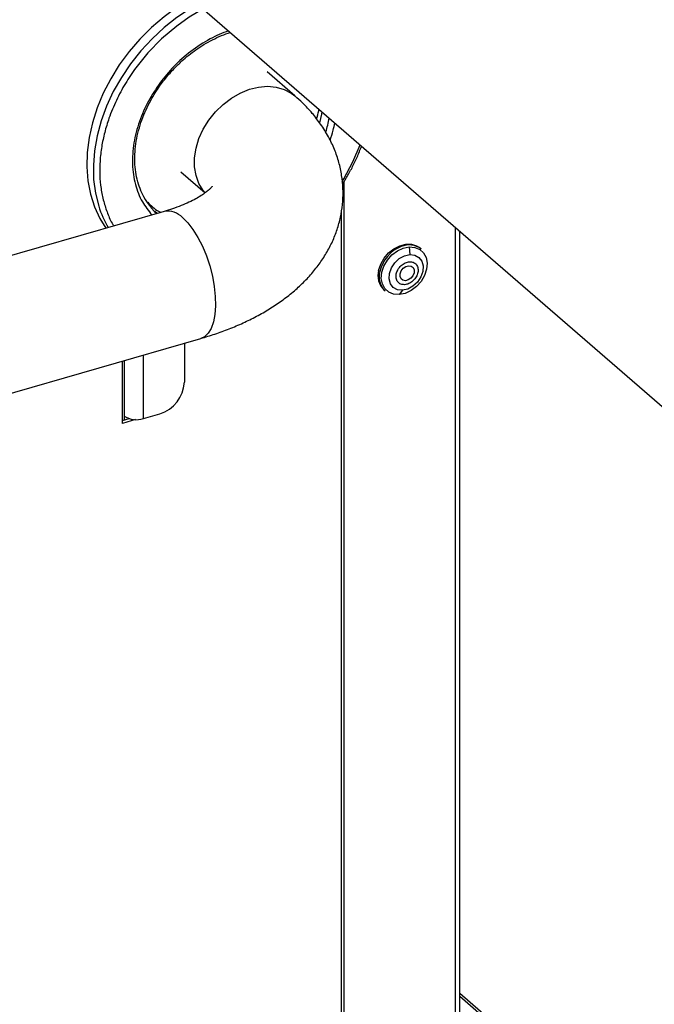
# Model space of a CAD drawing. Extents: x 14.3 to 31.9, y 1.8 to 11.9.
# Drawn here: x 17.8 to 18.2, y 5.1 to 5.6 of the extents above; entities that cross this region are included whole.
import ezdxf

# ---------------------------------------------------------------- set-up
doc = ezdxf.new("R2010")
doc.units = 0
doc.header["$LTSCALE"] = 0.3125
doc.header["$MEASUREMENT"] = 0
doc.linetypes.add('SLD-SOLID', pattern=[0])
doc.layers.get('0').update_dxf_attribs({"linetype": 'CONTINUOUS'})
doc.dimstyles.get("Standard").update_dxf_attribs({"dimtxt": 0.18, "dimasz": 0.18, "dimexe": 0.18, "dimexo": 0.0625, "dimgap": 0.09, "dimtad": 0, "dimtih": 1, "dimtoh": 1, "dimdec": 4, "dimzin": 0, "dimtxsty": 'STANDARD', "dimcen": 0.09, "dimazin": 3, "dimtfac": 1, "dimtdec": 4, "dimtofl": 0, "dimtmove": 0, "dimatfit": 3, "dimtolj": 1, "dimtzin": 0})

# ---------------------------------------------------------------- blocks, each defined once
blk = doc.blocks.new('A$C79B72308')
at = {"color": 7, "linetype": 'SLD-SOLID'}
for p, q in [((2.224317682471245, 4.119844935669999), (2.906926745738012, 3.528688146027479)), ((2.554105756038801, 3.830321177601903), (2.539729565258469, 3.842771324027326)), ((2.494625597808913, 3.790689748530276), (2.507264076370632, 3.779744505030641)), ((2.579636532225074, 3.785443179439477), (2.579636532225074, 3.181466428151875)), ((2.485973391939531, 3.770152178696201), (2.32112273578128, 3.722563893341675)), ((2.48233932829185, 3.769103114883583), (2.481036434959805, 3.770026089830077)), ((2.578406220647814, 3.18253190923236), (2.578406220647814, 3.770546632213222)), ((2.637598703003256, 3.761933072987329), (2.637598703003256, 3.034339182978206)), ((2.64005932615779, 3.03647014513917), (2.64005932615779, 3.759802110826362)), ((2.613663952067036, 3.751604115553098), (2.614003010243344, 3.747633480936077)), ((2.619947903139675, 3.750551773011832), (2.61931970239575, 3.751095810814739)), ((2.600472687425764, 3.729333152482044), (2.601100888169675, 3.728789114679136)), ((2.610098709836912, 3.729063492883096), (2.608451649238255, 3.726812887599922)), ((2.340329132443792, 3.656397564667355), (2.505082105992692, 3.703957651481479)), ((2.496480742228215, 3.701474651639069), (2.496480742228215, 3.681122341948061)), ((2.475171120618597, 3.662185011095964), (2.475171120618597, 3.695323093752746)), ((2.46418664882021, 3.659724387941433), (2.46418664882021, 3.692152149877897)), ((2.465087299403912, 3.692412145306371), (2.465087299403912, 3.66353598697151)), ((2.465087299403912, 3.66353598697151), (2.465087299403912, 3.661405024810549)), ((2.475171120618597, 3.662185011095964), (2.483694969262437, 3.664645634250491)), ((2.46418664882021, 3.661145029382074), (2.467789251155004, 3.662185011095964)), ((2.471022163864781, 3.661697631166952), (2.46418664882021, 3.659724387941433)), ((2.64005932615779, 3.362872036960766), (2.920271033164077, 3.120201580255516)), ((2.64005932615779, 3.361283086332694), (2.921311245525324, 3.117711779297277))]:
    blk.add_line(p, q, dxfattribs=at)
at = {"color": 7, "linetype": 'SLD-SOLID', "flags": 128}
for points in [[(2.500178955584722, 3.880942065233409), (2.499846913031824, 3.880777805105143), (2.492734293895985, 3.876476113963891), (2.485890560896493, 3.871532634062832), (2.479388259305622, 3.865999767518719), (2.473296315137866, 3.859936164093328), (2.467679304516857, 3.853406099491418), (2.462596769152533, 3.846478794022258), (2.458102585184157, 3.839227678847136), (2.454244392079815, 3.831729617590769), (2.451063087646212, 3.824064091567779), (2.448592394501752, 3.816312357260963), (2.446858502608428, 3.808556584982384), (2.445879791651613, 3.800878987847602), (2.445666636210966, 3.793360950296206), (2.446221295787169, 3.786082165396514), (2.447537890850718, 3.779119790079209), (2.449602465166414, 3.772547627254689), (2.452393133732912, 3.76643534348386), (2.455516128276642, 3.761359924008927)], [(2.503619720220009, 3.87796227565081), (2.499645004190768, 3.875780125573433), (2.492657563404677, 3.871151402781909), (2.485975686541387, 3.865906274991331), (2.479670203157866, 3.860100341861111), (2.473807952946622, 3.85379514772678), (2.468451077218241, 3.847057529214709)], [(2.506364490290451, 3.875585235042267), (2.505850175243999, 3.875337473243132), (2.49905055737495, 3.871326580012488), (2.49249185045435, 3.866707724231798), (2.484558652006392, 3.859992551162835), (2.477452296199559, 3.852689990142681), (2.471241170996564, 3.844990395877826), (2.471241170996564, 3.844990395877828)], [(2.468451077218241, 3.847057529214709), (2.463656360188089, 3.839958906757247), (2.45947462704946, 3.832574527518378), (2.455950205213917, 3.824982667755044), (2.453120454429701, 3.817263803069379), (2.451015370759073, 3.80949975534727), (2.449657268612647, 3.801772825426047), (2.449060544211001, 3.794164920685109), (2.44923152298125, 3.78675668680733), (2.450168392505894, 3.77962665291477), (2.45185727209509, 3.772862977116699)], [(2.507393195646557, 3.779804332697383), (2.506338819038419, 3.781056489497463), (2.504107592947825, 3.78466363613511), (2.502587208485984, 3.788778846389859), (2.501817042811879, 3.793295538477726), (2.501817042811879, 3.798096732446146), (2.502587208485984, 3.803058079893285), (2.504107592947825, 3.808051084526342), (2.506338819038419, 3.812946430148024), (2.509223099174058, 3.817617329878139), (2.512685732014248, 3.821942809867183), (2.516637037187287, 3.82581084245551), (2.520974677964709, 3.829121247630868), (2.525586311728823, 3.831788287638092), (2.530352499587543, 3.833742887541929), (2.535149799778871, 3.834934424231566), (2.539853964747778, 3.835332037532632), (2.544343159092527, 3.834925429469484), (2.548501115037674, 3.833725130977379), (2.552220143708318, 3.831762229156777), (2.554098664668409, 3.830327315906127)], [(2.568136370334955, 3.822089217684201), (2.567964552676564, 3.820761232469698), (2.566971434606273, 3.816356244292029)], [(2.57877492925028, 3.78577998961557), (2.579633602696354, 3.787071077142195), (2.584362823021642, 3.79589955843036), (2.588047111910164, 3.804846009671881)], [(2.495527748966104, 3.766888385342313), (2.498290730949599, 3.764109237150034), (2.500982153151028, 3.760629396227355), (2.503532309149158, 3.756538988626287), (2.505875151243131, 3.75194395375512), (2.507950001053366, 3.746963300603342), (2.509703121059673, 3.741726025471376), (2.511089106374705, 3.736367771034123), (2.512072060706892, 3.731027313266949), (2.512626526055293, 3.725842967220806), (2.512738142058666, 3.720949004735083), (2.512404017921156, 3.716472176867473), (2.511632807282396, 3.712528431108184), (2.510444484092844, 3.709219908400825), (2.508869825298923, 3.706632297745628), (2.506949613736225, 3.704832616899356), (2.505082105992692, 3.703957651481479)], [(2.597731085464972, 3.739425670490101), (2.59879044573411, 3.742671274564053), (2.600547621068095, 3.745762509303665), (2.602892201678266, 3.748505141061478), (2.605676868942126, 3.750726840197458), (2.608726651974173, 3.752288009184044), (2.611849921690215, 3.753090554032238), (2.614850431567405, 3.753084047897675), (2.61753964853505, 3.752268899584715), (2.61931970239575, 3.751095810814739)], [(2.608451649230908, 3.726812887585339), (2.605526948332226, 3.727039856024557), (2.602979165878828, 3.728096097548008), (2.600981929034475, 3.729909631041391), (2.599671346189545, 3.732356867194133), (2.599136731399078, 3.73527103090668), (2.599414517777539, 3.738453526737904), (2.600485774642308, 3.74168747285623), (2.602277497608391, 3.74475248117804), (2.604667583716591, 3.74743967645137), (2.607493152548464, 3.749565930759144), (2.61056164625758, 3.750986343384083), (2.613663952068705, 3.751604115553327)], [(2.613663952068705, 3.751604115553327), (2.616588652967444, 3.75137714711411), (2.619136435420891, 3.750320905590646), (2.621133672265266, 3.748507372097237), (2.62244425511021, 3.746060135944458), (2.62297886990067, 3.743145972231872), (2.62270108352218, 3.739963476400604), (2.621629826657376, 3.736729530282231), (2.619838103691244, 3.733664521960376), (2.617448017582966, 3.73097732668701), (2.614622448751028, 3.728851072379205), (2.611553955041849, 3.72743065975424), (2.608451649228677, 3.726812887582302)], [(2.610098709852615, 3.729063492904251), (2.607499176524335, 3.729343178334878), (2.605345193692962, 3.730504366111687), (2.60384760820569, 3.732433391084608), (2.603153014164313, 3.734941426848987), (2.603329403273122, 3.73778296938969), (2.604359509337179, 3.740679868724648), (2.606142498397759, 3.743348556163069), (2.608503839062784, 3.745527801984638), (2.611212386855534, 3.747004286424644), (2.614003010246499, 3.747633480898825)], [(2.614003010243344, 3.747633480936077), (2.616602543579816, 3.747353795504563), (2.618756526417982, 3.746192607724081), (2.620254111909965, 3.744263582745062), (2.620948705953488, 3.741755546972755), (2.620772316844082, 3.738914004423084), (2.619742210776742, 3.736017105078995), (2.617959221710514, 3.733348417632181), (2.615597881037999, 3.73116917180378), (2.612889333236687, 3.729692687359183), (2.610098709836912, 3.729063492883096)], [(2.608902229497581, 3.737687728175441), (2.609490960306509, 3.73918831231918), (2.610544087547865, 3.740496370293872), (2.611901282145787, 3.741412762130447), (2.613355923525731, 3.741797975478898), (2.614686555723971, 3.74159336509889), (2.615690602050506, 3.740830081065987), (2.616215205553857, 3.739624326455001), (2.616180500106175, 3.738159666475276), (2.615591769297247, 3.736659082331537), (2.614538642055876, 3.735351024356842), (2.613181447457968, 3.734434632520271), (2.611726806078011, 3.734049419171817), (2.610396173879785, 3.734254029551827), (2.609392127553235, 3.735017313584731), (2.608867524049899, 3.736223068195713), (2.608902229497581, 3.737687728175441)]]:
    blk.add_lwpolyline(points, dxfattribs=at)
at = {"color": 7, "linetype": 'SLD-SOLID'}
for centre, radius, start, end in [((2.522078830802108, 3.826959137856891), 0.05054333615425711, 342.222747693796, 350.6885434700829), ((2.505696329001147, 3.794499404846679), 0.03473849570843621, 202.2762431497961, 227.1603414130657), ((2.503290360665822, 3.788930810123082), 0.05388448624089869, 197.3489428286857, 210.3249288271698), ((2.487798355877963, 3.759878033871534), 0.01043496742950826, 42.20718250749881, 100.0722149426002), ((2.61597605234067, 3.734950629390488), 0.01805002038394227, 111.0769198194759, 167.4210977060913), ((2.613681894208412, 3.742452555995921), 0.01024012618073554, 52.27245184147583, 114.1959757606052), ((2.60753417379992, 3.736670016816348), 0.01018303334337748, 164.2992968314818, 226.095686013864), ((2.608162374543824, 3.736125979013435), 0.01018303334337127, 164.2992968314616, 226.0956860138861), ((2.478313620279216, 3.682020686053663), 0.01818931944966718, 287.2086421099601, 357.1690928842837), ((2.471562557977954, 3.673559153907028), 0.01193284748154877, 237.1363593048724, 287.6021602703129)]:
    blk.add_arc(centre, radius, start, end, dxfattribs=at)
for points, knots in [([(2.519519819328764, 3.864192385899919), (2.51628907182544, 3.863066621550077), (2.509512833644727, 3.860081888696831), (2.499815261206024, 3.853788940666762), (2.490880794834943, 3.845961628620831), (2.486059821148224, 3.839913369185728), (2.483719428604999, 3.836977177826629)], [0.724112721914886, 0.724112721914886, 0.724112721914886, 0.724112721914886, 0.7901318605057718, 0.8633609482529632, 0.9336671306250184, 1, 1, 1, 1]), ([(2.488467673301535, 3.841594046148207), (2.490019509516294, 3.843302323235324), (2.492200322894938, 3.845702984781038), (2.495690940599388, 3.848951967267535), (2.498773810927098, 3.85157867522963), (2.502598617278885, 3.854447363790772), (2.506744512670991, 3.857153922033265), (2.511197196303733, 3.859629058681929), (2.515797973830445, 3.861747068523703), (2.518911656055771, 3.862891281417802), (2.520449779637012, 3.863387016648439)], [0, 0, 0, 0, 0.0958065298440805, 0.1346380243339985, 0.1989570782595616, 0.26554042950018, 0.3367464467293522, 0.4108122349592616, 0.4870513218215552, 0.5614087971914015, 0.5614087971914015, 0.5614087971914015, 0.5614087971914015]), ([(2.471241170996564, 3.844990395877828), (2.469367261312598, 3.842288288417318), (2.465561552393041, 3.836800598934687), (2.460867553518021, 3.827925135922006), (2.457315042890627, 3.819332314448467), (2.454853749172962, 3.811244635448915), (2.453284455365683, 3.803801622264119), (2.452425559357188, 3.79638940373179), (2.452312457186345, 3.789091288139526), (2.452948262037182, 3.782038636083401), (2.454300824853057, 3.775335931068689), (2.456427676297771, 3.769122199071471), (2.458222632357099, 3.764835865681803), (2.459570756475806, 3.762847713108634), (2.45975070054083, 3.762582339727244)], [0, 0, 0, 0, 0.1008262654064165, 0.2047672952796196, 0.3116419540997877, 0.3951824399546842, 0.4787361259979925, 0.5640542005166378, 0.6493857561088112, 0.7347038310146911, 0.8200353869905979, 0.9035758739106106, 0.9871295610140116, 1, 1, 1, 1]), ([(2.483719428604999, 3.836977177826629), (2.481631652319479, 3.833879142531643), (2.477331042763424, 3.82749750083614), (2.473541663016988, 3.818724296794533), (2.471302818799494, 3.811412855399228), (2.469716202515997, 3.803873923439536), (2.469086967499344, 3.794528885651028), (2.470640637330874, 3.784130605594097), (2.474073306587862, 3.77512322278341), (2.477816740156705, 3.770498694490199), (2.479589087297015, 3.76830918869423)], [0, 0, 0, 0, 0.1330374261467721, 0.2740437422177539, 0.3475799443737176, 0.4211008117208029, 0.5710860770486739, 0.7210713423765424, 0.8679398473086827, 1, 1, 1, 1]), ([(2.473873805960146, 3.780995332264117), (2.473705106030572, 3.781353047390947), (2.472848515211332, 3.783169381839341), (2.471843610968818, 3.786809389605278), (2.470903423903671, 3.791850494475168), (2.470579191279391, 3.797142241966539), (2.470813455428974, 3.802580990533708), (2.471609892483073, 3.808107103239694), (2.472942315252915, 3.81363755268112), (2.474768712589416, 3.819071474209874), (2.476995480502765, 3.82424066782279), (2.479402827831649, 3.828841207780856), (2.48178683293721, 3.832746899556705), (2.484661725089659, 3.836975177050904), (2.486978182425709, 3.839786411626116), (2.488467673301535, 3.841594046148207)], [0, 0, 0, 0, 0.02169798468833747, 0.1101736943578093, 0.1980629705604578, 0.2854240805471224, 0.372279176590923, 0.4585748364910736, 0.544123132235248, 0.6284618380573611, 0.710437288086067, 0.7864897583504332, 0.8486876618062871, 0.9027055911488282, 1, 1, 1, 1]), ([(2.505080062077482, 3.703963476805942), (2.507538008045657, 3.704704051097589), (2.512586783833839, 3.70622523732439), (2.519931855707725, 3.708929695999414), (2.527187585719844, 3.712003447933556), (2.534192673732313, 3.715456436533997), (2.540900324035903, 3.719288640577518), (2.547247667473819, 3.72350483037004), (2.5531689724695, 3.728097539934767), (2.55859811225838, 3.73304967210035), (2.563476909242034, 3.738336255331244), (2.567758269869216, 3.743927566502821), (2.571406929017698, 3.749793383681171), (2.574395708102365, 3.7559045917096), (2.576700597793888, 3.762231692075465), (2.578297495550515, 3.768742060372448), (2.579161337290778, 3.775398041999201), (2.5792666405044, 3.782156908444497), (2.578588565600775, 3.788967721012279), (2.577104495342908, 3.795778044832149), (2.574792615706556, 3.802539377954105), (2.571622284132431, 3.809212272121922), (2.567728204537765, 3.815496297638562), (2.563184954524822, 3.821342267130845), (2.558682457457998, 3.826248718558221), (2.555428122333588, 3.829080406869558), (2.554056811719825, 3.830273622714815)], [0, 0, 0, 0, 0.03984025077937975, 0.08183438372268072, 0.1244400466740458, 0.1675771482602659, 0.2111436022775718, 0.2549520293051279, 0.2987149400792491, 0.3421386495838019, 0.384949497419193, 0.4269742510101919, 0.4681806319642344, 0.5086653266889652, 0.5486135703722432, 0.5882601833987535, 0.6278659589189622, 0.6677099325543064, 0.7080931764999274, 0.749260458834306, 0.79156309833824, 0.8354166267062754, 0.8812920948618573, 0.923903127840505, 0.9679343262209932, 1, 1, 1, 1]), ([(2.56544171421492, 3.818260408641623), (2.565837096617777, 3.81966813201495), (2.566313371261067, 3.821363864912035), (2.566645393923878, 3.823049144883749), (2.566697815307037, 3.82333504288311)], [0, 0, 0, 0, 0.0759546893063148, 0.09149444257643788, 0.09149444257643788, 0.09149444257643788, 0.09149444257643788]), ([(2.572431901802751, 3.80719220855521), (2.57300004786169, 3.808947569826781), (2.573975569061162, 3.811961569671041), (2.574654937456266, 3.814978322664368), (2.574895818928461, 3.816235363486646)], [0, 0, 0, 0, 0.03451137610320736, 0.05925690846954688, 0.05925690846954688, 0.05925690846954688, 0.05925690846954688]), ([(2.578918050606525, 3.784338453022838), (2.579132157490662, 3.78466049882763), (2.580402478265938, 3.786571233636948), (2.582536267653978, 3.790316316210671), (2.585298298829713, 3.795637013266995), (2.587357525676751, 3.800319922234614), (2.588470039107939, 3.80320305073259), (2.588826168177725, 3.804171327153199)], [0, 0, 0, 0, 0.01472997195158714, 0.0873946181857107, 0.1651839274003846, 0.246189781237395, 0.2870116379803377, 0.2870116379803377, 0.2870116379803377, 0.2870116379803377]), ([(2.511033512095558, 3.783233515290039), (2.511014526894996, 3.783200668688437), (2.510975097891759, 3.783132451934172), (2.510401999065984, 3.78242113537403), (2.509312351558279, 3.781346677756851), (2.507637470639473, 3.779966498999955), (2.505360387365592, 3.778382320585759), (2.502468052697047, 3.776668656554983), (2.498973130623881, 3.774897729045609), (2.494889571657275, 3.773141721267061), (2.490552867783883, 3.77152988662939), (2.487401125868416, 3.770594431692442), (2.485950951109089, 3.770164011570983)], [0, 0, 0, 0, 0.09294952717565563, 0.1930402155949789, 0.2921855791411604, 0.3913674781616747, 0.4915280475940167, 0.5932507870738642, 0.6967645287847027, 0.8020549783612401, 0.9089218337612489, 1, 1, 1, 1]), ([(2.477409248457739, 3.774910638321417), (2.479142560566444, 3.77314546066661), (2.48118213398611, 3.771068391333495), (2.483842308183434, 3.769837177632079), (2.484241758592603, 3.769652299206706)], [0, 0, 0, 0, 0.8498405068437294, 1, 1, 1, 1]), ([(2.611284788808469, 3.731947056505119), (2.610595752593497, 3.731981559873326), (2.609531636092235, 3.73203484532141), (2.608379460353802, 3.732694235379082), (2.607649762178596, 3.733408917016302), (2.607119703636549, 3.734312459622294), (2.60673585064032, 3.735661423837446), (2.606791209779331, 3.737550847138243), (2.607539949980229, 3.739485613817925), (2.608509611891073, 3.740922299878979), (2.609439871202746, 3.741920737861685), (2.61049414664847, 3.742750761225396), (2.611959281513663, 3.743579702170498), (2.613075147691745, 3.743774293329214), (2.613797940795273, 3.743900338145599)], [0, 0, 0, 0, 0.1197214727047197, 0.1848924510657986, 0.2500000285493385, 0.3151709783474491, 0.3802785272952783, 0.4999999999999949, 0.6197214727047172, 0.6848924510657735, 0.7500000285493369, 0.8151709783474799, 0.8802785272952832, 1, 1, 1, 1]), ([(2.613797940795273, 3.743900338145599), (2.614486977010252, 3.743865834777391), (2.615551093511506, 3.743812549329308), (2.61670326924996, 3.743153159271635), (2.617432967425152, 3.742438477634412), (2.6179630259672, 3.741534935028427), (2.618346878963436, 3.74018597081327), (2.618291519824417, 3.738296547512473), (2.61754277962352, 3.736361780832793), (2.616573117712683, 3.734925094771736), (2.615642858400996, 3.733926656789035), (2.614588582955271, 3.733096633425321), (2.613123448090093, 3.732267692480216), (2.612007581912003, 3.732073101321504), (2.611284788808469, 3.731947056505119)], [0, 0, 0, 0, 0.1197214727047146, 0.1848924510658016, 0.2500000285493361, 0.3151709783475181, 0.3802785272952839, 0.500000000000001, 0.6197214727047217, 0.6848924510658002, 0.7500000285493439, 0.815170978347426, 0.8802785272952831, 1, 1, 1, 1])]:
    blk.add_open_spline(points, degree=3, knots=knots, dxfattribs=at)

msp = doc.modelspace()

# ---------------------------------------------------------------- block references
msp.add_blockref('A$C79B72308', (15.43034535376337, 1.753050211136276))

# ---------------------------------------------------------------- leaders
msp.add_leader([(18.29943515046191, 6.792193787649568), (15.45261545466174, 5.459570558988231), (15.34011545466174, 5.459570558988231)], dimstyle='STANDARD', override={"dimscale": 0.9, "dimtxt": 0.1, "dimasz": 0.125, "dimexe": 0.1})

doc.saveas('drawing.dxf')
